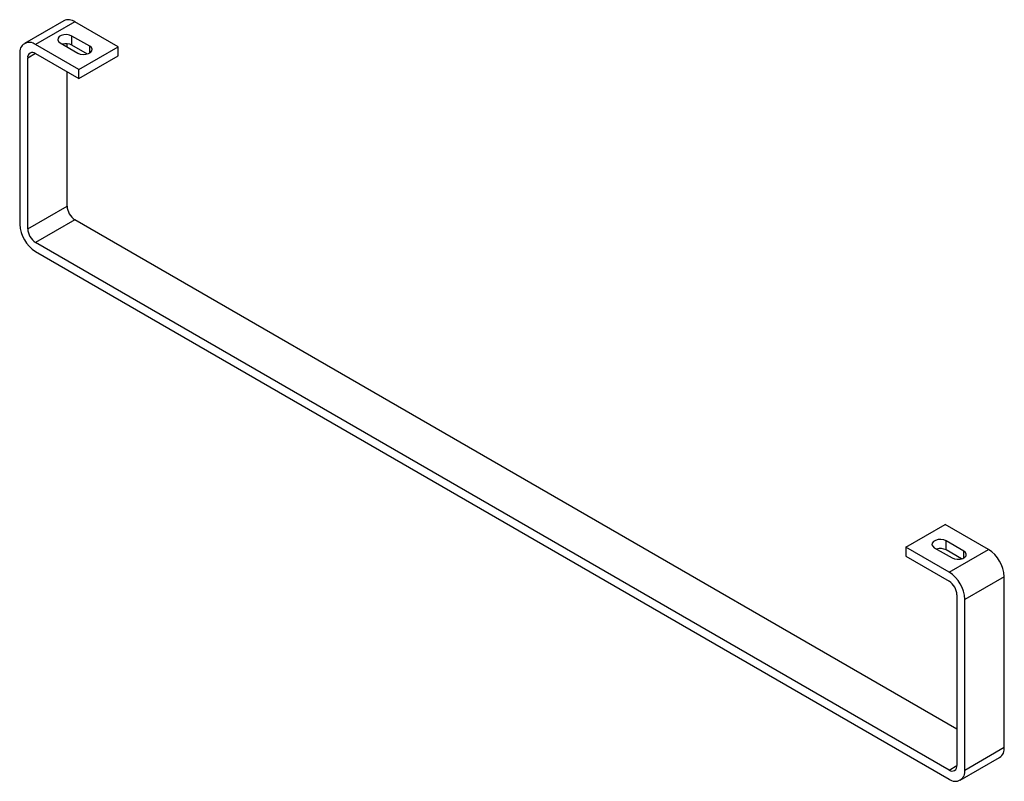
# Paper-space layout '_Isometric' of a CAD drawing. Units: millimetres. Extents: x -184 to 170, y -141 to 133.
import ezdxf

# ---------------------------------------------------------------- set-up
doc = ezdxf.new("R2010")
doc.units = ezdxf.units.MM

psp = doc.layouts.new('_Isometric')

# ---------------------------------------------------------------- linework, layer by layer
at = {"color": 7, "linetype": 'Continuous', "lineweight": 25}
for p, q in [((-168.05, 132.25), (-182.19, 124.09)), ((-164.05, 131.86), (-178.19, 123.69)), ((-148.49, 122.88), (-164.05, 131.86)), ((-169.35, 124.3), (-162.99, 120.63)), ((-166.88, 122.88), (-166.88, 123.98)), ((-158.75, 123.08), (-165.11, 126.75)), ((-165.11, 123.49), (-165.11, 126.75)), ((-183.85, 120.43), (-183.85, 59.18)), ((-162.63, 114.71), (-178.19, 123.69)), ((-178.19, 120.43), (-162.63, 111.45)), ((-159.57, 120.29), (-165.11, 123.49)), ((-162.63, 114.71), (-148.49, 122.88)), ((-148.49, 119.61), (-148.49, 122.88)), ((-181.02, 57.55), (-181.02, 118.79)), ((-162.63, 111.45), (-148.49, 119.61)), ((-166.88, 65.72), (-166.88, 113.89)), ((-162.63, 111.45), (-162.63, 114.71)), ((-181.02, 57.55), (-166.88, 65.72)), ((-164.05, 60.82), (-178.19, 52.65)), ((152.74, -122.06), (-164.05, 60.82)), ((149.91, -136.75), (-178.19, 52.65)), ((-178.19, 49.39), (149.91, -140.02)), ((134.35, -56.73), (148.49, -48.57)), ((164.05, -57.55), (148.49, -48.57)), ((155.21, -58.16), (148.85, -54.49)), ((148.85, -57.76), (148.85, -54.49)), ((134.35, -56.73), (134.35, -60)), ((149.91, -65.71), (134.35, -56.73)), ((134.35, -60), (149.91, -68.98)), ((144.6, -56.94), (150.97, -60.61)), ((154.38, -60.95), (148.85, -57.76)), ((149.91, -65.71), (164.05, -57.55)), ((169.71, -67.35), (155.56, -75.51)), ((169.71, -128.59), (169.71, -67.35)), ((152.74, -73.88), (152.74, -135.12)), ((155.56, -136.75), (155.56, -75.51)), ((155.56, -136.75), (169.71, -128.59)), ((153.91, -140.42), (168.05, -132.25))]:
    psp.add_line(p, q, dxfattribs=at)
at = {"color": 8, "linetype": 'Continuous', "lineweight": 25}
for p, q in [((-178.19, 120.43), (-181.02, 118.79)), ((-158.75, 120.63), (-158.75, 123.08)), ((155.21, -60.61), (155.21, -58.16)), ((149.91, -136.75), (152.74, -135.12))]:
    psp.add_line(p, q, dxfattribs=at)
at = {"color": 7, "linetype": 'Continuous', "lineweight": 25, "flags": 128}
for points in [[(-165.11, 126.75), (-165.96, 127.1), (-166.97, 127.25), (-168.01, 127.2), (-168.95, 126.95), (-169.69, 126.52), (-170.13, 125.98), (-170.22, 125.38), (-169.95, 124.8), (-169.35, 124.3)], [(-162.99, 120.63), (-162.13, 120.29), (-161.13, 120.13), (-160.09, 120.18), (-159.15, 120.44), (-158.41, 120.86), (-157.97, 121.41), (-157.88, 122.01), (-158.15, 122.59), (-158.75, 123.08)], [(148.85, -54.49), (147.99, -54.14), (146.99, -53.99), (145.95, -54.04), (145, -54.3), (144.27, -54.72), (143.83, -55.27), (143.74, -55.86), (144.01, -56.45), (144.6, -56.94)], [(150.97, -60.61), (151.82, -60.96), (152.83, -61.11), (153.87, -61.06), (154.81, -60.81), (155.55, -60.38), (155.99, -59.84), (156.08, -59.24), (155.81, -58.66), (155.21, -58.16)]]:
    psp.add_lwpolyline(points, dxfattribs=at)
at = {"color": 7, "linetype": 'Continuous', "lineweight": 25}
for centre, radius, start, end in [((-166.39, 128.58), 4.02, 54.3824, 114.3071), ((-180.4, 120.98), 3.49, 50.7967, 189.214), ((-167.25, 119.28), 4.72, 63.0181, 105.6611), ((-179.3, 119.07), 1.75, 50.7967, 189.214), ((-160.74, 66), 6.15, 182.6055, 237.3945), ((-171.57, 59.74), 12.29, 182.6055, 237.3945), ((-174.88, 57.83), 6.15, 182.6055, 237.3945), ((146.71, -61.96), 4.72, 63.0181, 105.6611), ((157.42, -67.91), 12.29, 2.6055, 57.3945), ((143.28, -76.07), 12.29, 2.6055, 57.3945), ((146.59, -74.16), 6.15, 2.6055, 57.3945), ((165.9, -129.07), 3.84, 304.0564, 7.2558), ((151.01, -135.4), 1.75, 230.7967, 9.214), ((152.11, -137.31), 3.49, 230.7967, 9.214)]:
    psp.add_arc(centre, radius, start, end, dxfattribs=at)

doc.saveas('drawing.dxf')
